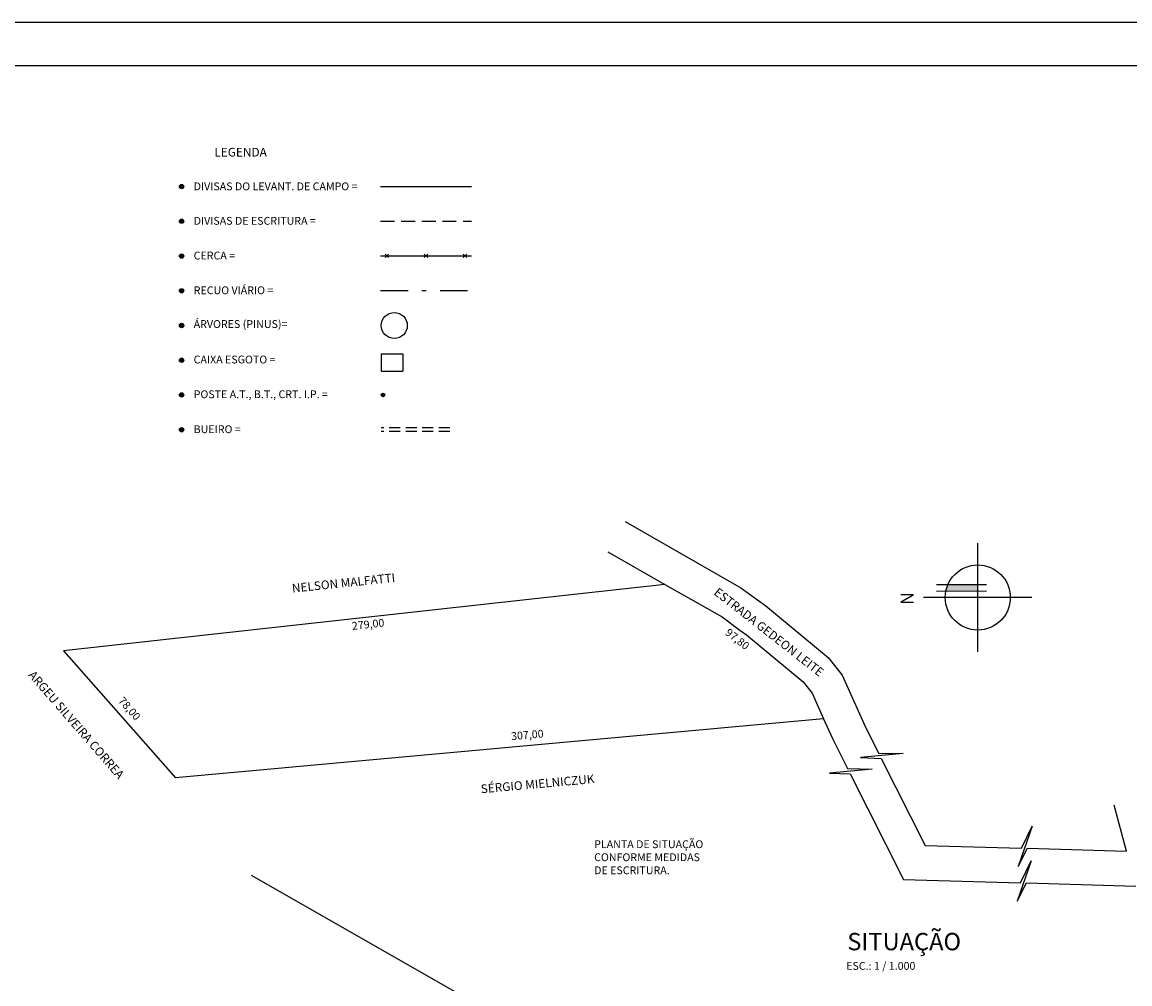
# Model space of a CAD drawing. Extents: x 182318 to 730153, y 1662542 to 6651746.
# Drawn here: x 182380 to 182406, y 1663050 to 1663072 of the extents above; entities that cross this region are included whole.
import ezdxf

# ---------------------------------------------------------------- set-up
doc = ezdxf.new("R2010")
doc.units = 0
for name, pattern in [('DASHDOT2', [12.7, 6.35, -3.175, 0, -3.175]), ('DASHED2', [9.525, 6.35, -3.175]), ('HIDDEN2', [4.7625, 3.175, -1.5875])]:
    doc.linetypes.add(name, pattern=pattern)
for name, color, linetype in [('01', 6, 'CONTINUOUS'), ('02', 1, 'CONTINUOUS'), ('03', 4, 'CONTINUOUS'), ('04', 3, 'CONTINUOUS'), ('05', 2, 'CONTINUOUS'), ('10', 30, 'CONTINUOUS'), ('ESCRITURA', 1, 'HIDDEN2'), ('MEIOFIO', 1, 'DASHED2')]:
    doc.layers.add(name, color=color, linetype=linetype)
doc.styles.add('STYLE1', font='simplex.shx')

# ---------------------------------------------------------------- blocks, each defined once
blk = doc.blocks.new('A$C4CEA274C')
at = {"layer": '01'}
for p, q in [((1.25, 0), (1.25, 2.5)), ((1.396, 2.201), (1.401, 1.051)), ((1.546, 2.201), (1.551, 1.051)), ((0, 1.25), (2.5, 1.25))]:
    blk.add_line(p, q, dxfattribs=at)
blk.add_circle((1.25, 1.25), 0.75, dxfattribs=at)
at = {"layer": '05'}
blk.add_solid([(1.397, 1.986), (1.4, 1.251), (1.547, 1.939), (1.55, 1.251)], dxfattribs=at)
at = {"layer": '04', "insert": (1.08, 3.027), "char_height": 0.3, "attachment_point": 1, "style": 'STYLE1'}
blk.add_mtext('\\fArial|b0|i0|c0|p34;N', dxfattribs=at)
blk = doc.blocks.new('A$C23E24199')
at = {"layer": '10'}
for radius in [0.1, 0.0756, 0.0537, 0.0327, 0.015]:
    blk.add_circle((0.1, 0.1), radius, dxfattribs=at)
blk = doc.blocks.new('A$C6BE92546')
at = {"layer": 'MEIOFIO'}
blk.add_blockref('A$C23E24199', (0, 0), dxfattribs=at)

msp = doc.modelspace()

# ---------------------------------------------------------------- linework, layer by layer
at = {"layer": '01', "linetype": 'HIDDEN2', "ltscale": 0.08}
for p, q in [((182390.06175, 1663062.22843), (182388.48137, 1663062.22946)), ((182390.0618, 1663062.30843), (182388.48142, 1663062.30946))]:
    msp.add_line(p, q, dxfattribs=at)
at = {"layer": '01'}
msp.add_circle((182388.78139, 1663064.66946), 0.3, dxfattribs=at)
at = {"layer": '02'}
for p, q in [((182319.98011, 1663071.65672), (182427.79592, 1663071.65672)), ((182388.65099, 1663066.31625), (182388.57026, 1663066.23576)), ((182388.57038, 1663066.31637), (182388.65087, 1663066.23564)), ((182389.55099, 1663066.31496), (182389.47026, 1663066.23446)), ((182389.47038, 1663066.31507), (182389.55087, 1663066.23435)), ((182390.45099, 1663066.31366), (182390.37026, 1663066.23317)), ((182390.37038, 1663066.31378), (182390.45087, 1663066.23305)), ((182388.48139, 1663064.01788), (182388.98139, 1663064.01788)), ((182388.48139, 1663063.61788), (182388.98139, 1663063.61788)), ((182394.1007, 1663060.15088), (182396.77137, 1663058.63029)), ((182393.70487, 1663059.45567), (182395.02037, 1663058.70667)), ((182396.77137, 1663058.63029), (182397.34279, 1663058.21227)), ((182397.34279, 1663058.21227), (182398.78496, 1663057.02479)), ((182398.78496, 1663057.02479), (182399.10091, 1663056.61834)), ((182399.10091, 1663056.61834), (182399.61071, 1663055.48243)), ((182398.67673, 1663055.60968), (182398.88085, 1663055.15487)), ((182399.59542, 1663055.51457), (182399.94407, 1663054.82196)), ((182398.88085, 1663055.15487), (182399.2295, 1663054.46225)), ((182400.5076, 1663054.80831), (182399.52771, 1663054.7193)), ((182399.94407, 1663054.82196), (182400.5076, 1663054.80831)), ((182399.52771, 1663054.7193), (182400.00602, 1663054.6989)), ((182400.00602, 1663054.6989), (182401.0155, 1663052.69351)), ((182399.79303, 1663054.44861), (182398.81314, 1663054.3596)), ((182398.81314, 1663054.3596), (182399.29144, 1663054.3392)), ((182399.2295, 1663054.46225), (182399.79303, 1663054.44861)), ((182399.29144, 1663054.3392), (182400.51569, 1663051.90717)), ((182405.65696, 1663052.56377), (182405.37197, 1663053.62285)), ((182403.48563, 1663053.13868), (182403.16109, 1663052.20982)), ((182403.23997, 1663052.63133), (182403.48563, 1663053.13868)), ((182401.0155, 1663052.69351), (182403.23997, 1663052.63133)), ((182403.16109, 1663052.20982), (182403.37297, 1663052.62762)), ((182403.37297, 1663052.62762), (182405.65696, 1663052.56377)), ((182403.46328, 1663052.33899), (182403.13873, 1663051.41013)), ((182403.21762, 1663051.83165), (182403.46328, 1663052.33899)), ((182385.47979, 1663052.00637), (182396.16248, 1663045.92402)), ((182400.51569, 1663051.90717), (182403.21762, 1663051.83165)), ((182403.13873, 1663051.41013), (182403.35062, 1663051.82793)), ((182403.35062, 1663051.82793), (182405.87395, 1663051.75739))]:
    msp.add_line(p, q, dxfattribs=at)
at = {"layer": '02', "ltscale": 0.1}
msp.add_line((182388.46489, 1663066.27599), (182390.56325, 1663066.27599), dxfattribs=at)
at = {"layer": '02', "linetype": 'DASHDOT2', "ltscale": 0.1}
msp.add_line((182388.46489, 1663065.47599), (182390.56325, 1663065.47599), dxfattribs=at)
at = {"layer": '04'}
for p, q in [((182395.02037, 1663058.70667), (182381.15496, 1663057.17273)), ((182395.02037, 1663058.70667), (182396.33587, 1663057.95767)), ((182396.33587, 1663057.95767), (182396.74937, 1663057.65517)), ((182396.74937, 1663057.65517), (182396.89987, 1663057.54067)), ((182396.89987, 1663057.54067), (182398.20787, 1663056.46367)), ((182398.20787, 1663056.46367), (182398.41037, 1663056.20317)), ((182398.41037, 1663056.20317), (182398.67673, 1663055.60968))]:
    msp.add_line(p, q, dxfattribs=at)
at = {"layer": '04', "ltscale": 0.1}
for p in [(182381.15496, 1663057.17273), (182398.67673, 1663055.60968)]:
    msp.add_line(p, (182383.73838, 1663054.2511), dxfattribs=at)
at = {"layer": '05'}
msp.add_line((182388.46489, 1663067.86857), (182390.56325, 1663067.86857), dxfattribs=at)
at = {"layer": '10'}
msp.add_line((182322.48011, 1663070.65672), (182426.79592, 1663070.65672), dxfattribs=at)
at = {"layer": 'ESCRITURA', "ltscale": 0.1}
msp.add_line((182388.46489, 1663067.07599), (182390.56325, 1663067.07599), dxfattribs=at)
at = {"layer": 'ESCRITURA'}
for p, q in [((182388.48139, 1663064.01788), (182388.48139, 1663063.61788)), ((182388.98139, 1663064.01788), (182388.98139, 1663063.61788))]:
    msp.add_line(p, q, dxfattribs=at)

# ---------------------------------------------------------------- block references
at = {"layer": '01', "rotation": 90}
msp.add_blockref('A$C4CEA274C', (182403.48014, 1663057.15364), dxfattribs=at)
at = {"layer": 'MEIOFIO', "xscale": 0.5, "yscale": 0.5, "zscale": 0.5}
for p in [(182383.82984, 1663067.81946), (182383.82984, 1663067.01946), (182383.82984, 1663066.21946), (182383.82984, 1663065.41946), (182383.82984, 1663064.61946), (182383.82984, 1663063.81946), (182383.82984, 1663063.01946), (182383.82984, 1663062.21946)]:
    msp.add_blockref('A$C6BE92546', p, dxfattribs=at)
at = {"layer": 'MEIOFIO', "xscale": 0.4, "yscale": 0.4, "zscale": 0.4, "rotation": 90}
msp.add_blockref('A$C6BE92546', (182388.56139, 1663063.02946), dxfattribs=at)

# ---------------------------------------------------------------- texts
at = {"layer": '02', "char_height": 0.18, "attachment_point": 1, "style": 'STYLE1'}
for s, insert in [('\\fArial|b0|i0|c0|p34;DIVISAS DO LEVANT. DE CAMPO = ', (182384.15715, 1663067.96457)), ('\\fArial|b0|i0|c0|p34;DIVISAS DE ESCRITURA = ', (182384.15715, 1663067.17045)), ('\\fArial|b0|i0|c0|p34;CERCA = ', (182384.15715, 1663066.37045)), ('\\fArial|b0|i0|c0|p34;RECUO VIÁRIO = ', (182384.15715, 1663065.57045)), ('\\fArial|b0|i0|c0|p34;ÁRVORES (PINUS)= ', (182384.15715, 1663064.79269)), ('\\fArial|b0|i0|c0|p34;CAIXA ESGOTO = ', (182384.15715, 1663063.97589)), ('\\fArial|b0|i0|c0|p34;POSTE A.T., B.T., CRT. I.P. = ', (182384.15715, 1663063.17589)), ('\\fArial|b0|i0|c0|p34;BUEIRO = ', (182384.15715, 1663062.37045)), ('\\fArial|b0|i0|c0|p34;PLANTA DE SITUAÇÃO\\PCONFORME MEDIDAS\\PDE ESCRITURA.', (182393.38773, 1663052.81056)), ('\\fArial|b0|i0|c0|p34;ESC.: 1 / 1.000', (182399.19729, 1663050.00791))]:
    msp.add_mtext(s, dxfattribs=dict(at, insert=insert))
for s, insert, rotation in [('\\fArial|b0|i0|c0|p34;279,00', (182387.79497, 1663057.8345), 6.312982), ('{\\fArial|b0|i0|c0|p34;97,80}', (182396.50353, 1663057.70419), 322), ('\\fArial|b0|i0|c0|p34;78,00', (182382.54147, 1663056.13443), 311.484327), ('{\\fArial|b0|i0|c0|p34;307,00}', (182391.46619, 1663055.29636), 5)]:
    msp.add_mtext(s, dxfattribs=dict(at, insert=insert, rotation=rotation))
at = {"layer": '03', "insert": (182384.6346, 1663068.76179), "char_height": 0.2, "attachment_point": 1}
msp.add_mtext('\\fArial|b0|i0|c0|p34;LEGENDA', dxfattribs=at)
at = {"layer": '03', "char_height": 0.2, "attachment_point": 1}
for s, insert, rotation in [('{\\fArial|b0|i0|c0|p34;NELSON MALFATTI}', (182386.41225, 1663058.71429), 6), ('\\fArial|b0|i0|c0|p34;ESTRADA GEDEON LEITE', (182396.2525, 1663058.64544), 321.946362), ('{\\fArial|b0|i0|c0|p34;ARGEU SILVEIRA CORREA}', (182380.4824, 1663056.73972), 311), ('\\fArial|b0|i0|c0|p34;SÉRGIO MIELNICZUK', (182390.76584, 1663054.09211), 5.196523)]:
    msp.add_mtext(s, dxfattribs=dict(at, insert=insert, rotation=rotation))
at = {"layer": '05', "insert": (182399.2229, 1663050.67783), "char_height": 0.4, "attachment_point": 1}
msp.add_mtext('\\fArial|b0|i0|c0|p34;SITUAÇÃO', dxfattribs=at)

doc.saveas('drawing.dxf')
